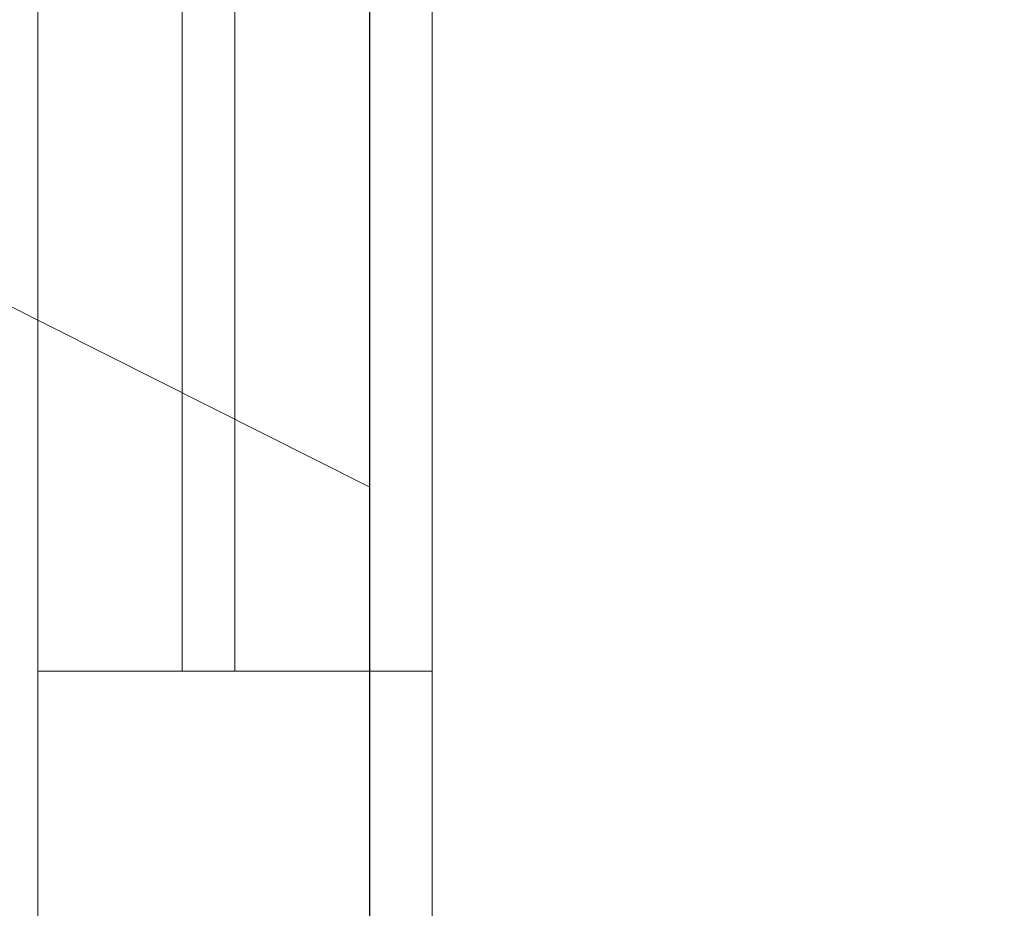
# Model space of a CAD drawing. Units: millimetres. Extents: x -4079 to -3564, y 530 to 737.
# Drawn here: x -3798 to -3797, y 618 to 619 of the extents above; entities that cross this region are included whole.
import ezdxf

# ---------------------------------------------------------------- set-up
doc = ezdxf.new("R2010")
doc.units = ezdxf.units.MM
doc.header["$LTSCALE"] = 0.6
doc.layers.get('0').update_dxf_attribs({"color": 1})
for name, color, linetype, lineweight in [('EL-Condutos (Baixa)', 4, 'Continuous', 25), ('EL-Condutos (Teto)', 4, 'Continuous', 25), ('EL-Textos fios', 7, 'Continuous', 20)]:
    doc.layers.add(name, color=color, linetype=linetype, lineweight=lineweight)

msp = doc.modelspace()

# ---------------------------------------------------------------- linework, layer by layer
at = {"lineweight": 5}
for p, q in [((-3798.13376, 618.64319), (-3798.13376, 622.64319)), ((-3798.02376, 622.64319), (-3798.02376, 618.64319)), ((-3797.98376, 622.64319), (-3797.98376, 618.64319)), ((-3797.83376, 622.64319), (-3797.83376, 618.64319)), ((-3797.83376, 618.64319), (-3797.83376, 622.64319)), ((-3798.13376, 618.64319), (-3798.13376, 615.19319)), ((-3797.83376, 618.64319), (-3798.13376, 618.64319)), ((-3797.83376, 615.19319), (-3797.83376, 618.64319)), ((-3797.83376, 618.64319), (-3797.83376, 615.19319))]:
    msp.add_line(p, q, dxfattribs=at)
msp.add_lwpolyline([(-3797.83376, 618.84319), (-3797.83376, 615.14319)], dxfattribs=at)
at = {"layer": 'EL-Condutos (Baixa)'}
msp.add_spline([(-3797.88114, 617.99544), (-3797.88114, 618.0715), (-3797.88114, 618.14294), (-3797.88114, 618.21008), (-3797.88114, 618.27325), (-3797.88114, 618.33276), (-3797.88114, 618.38894), (-3797.88114, 618.44211), (-3797.88114, 618.49258), (-3797.88114, 618.54068), (-3797.88114, 618.58674), (-3797.88114, 618.63106), (-3797.88114, 618.67397), (-3797.88114, 618.7158), (-3797.88114, 618.75686), (-3797.88114, 618.79748), (-3797.88114, 618.83797), (-3797.88114, 618.87866), (-3797.88114, 618.91987), (-3797.88114, 618.96191), (-3797.88114, 619.00511), (-3797.88114, 619.04979), (-3797.88114, 619.09628), (-3797.88114, 619.14488), (-3797.88114, 619.19593), (-3797.88114, 619.24974), (-3797.88114, 619.30664), (-3797.88114, 619.36694), (-3797.88114, 619.43097), (-3797.88114, 619.49904), (-3797.88114, 619.57149)], degree=3, dxfattribs=at)
at = {"layer": 'EL-Condutos (Teto)'}
msp.add_spline([(-3795.74678, 619.62783), (-3795.84016, 619.50839), (-3795.92803, 619.396), (-3796.01081, 619.29013), (-3796.08891, 619.19023), (-3796.16276, 619.09577), (-3796.23277, 619.00622), (-3796.29937, 618.92104), (-3796.36296, 618.8397), (-3796.42397, 618.76166), (-3796.48282, 618.6864), (-3796.53992, 618.61336), (-3796.59569, 618.54203), (-3796.65055, 618.47185), (-3796.70492, 618.40231), (-3796.75921, 618.33286), (-3796.81385, 618.26298), (-3796.86926, 618.19211), (-3796.92584, 618.11974), (-3796.98402, 618.04532), (-3797.04422, 617.96833), (-3797.10685, 617.88822), (-3797.17234, 617.80446), (-3797.24109, 617.71651), (-3797.31354, 617.62385), (-3797.39009, 617.52593), (-3797.47117, 617.42223), (-3797.55719, 617.3122), (-3797.64858, 617.19531), (-3797.74574, 617.07104), (-3797.8491, 616.93883)], degree=3, dxfattribs=at)
at = {"layer": 'EL-Textos fios'}
msp.add_line((-3797.88114, 618.78318), (-3798.19087, 618.93918), dxfattribs=at)

doc.saveas('drawing.dxf')
